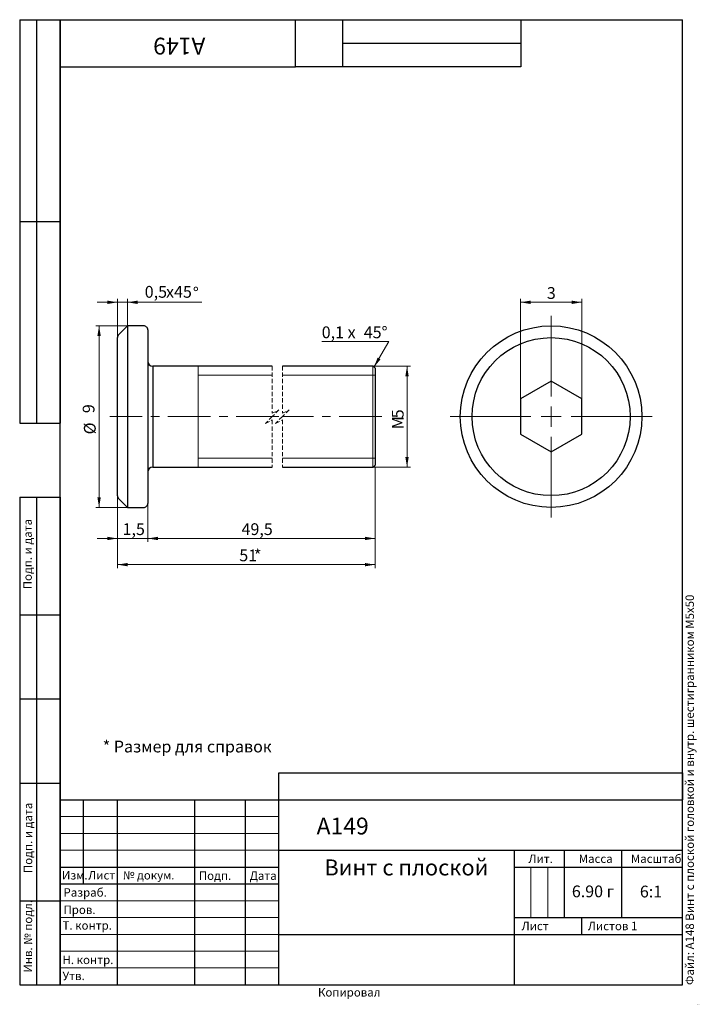
# Model space of a CAD drawing. Units: millimetres. Extents: x 8 to 210, y -1 to 292.
import ezdxf

# ---------------------------------------------------------------- set-up
doc = ezdxf.new("R2010")
doc.units = ezdxf.units.MM
doc.linetypes.add('CENTERX2', pattern=[20.32, 12.7, -2.54, 2.54, -2.54])
doc.linetypes.add('HIDDEN', pattern=[1.905, 1.27, -0.635])
doc.styles.add('SLDTEXTSTYLE0', font='TXT', dxfattribs={"width": 0.7, "bigfont": 'bigfont'})
doc.styles.add('SLDTEXTSTYLE1', font='TXT', dxfattribs={"width": 0.7})
doc.dimstyles.new('SLDDIMSTYLE0', dxfattribs={"dimtxt": 3.5, "dimasz": 3, "dimexe": 0, "dimexo": 0.0625, "dimgap": 0.875, "dimtad": 2, "dimdec": 1, "dimlfac": 0.166667, "dimrnd": 1e-09, "dimzin": 12, "dimdsep": 46, "dimtxsty": 'SLDTEXTSTYLE1', "dimsah": 1, "dimcen": 0.09, "dimadec": 0, "dimazin": 3, "dimtfac": 1, "dimtdec": 1, "dimtofl": 0, "dimtmove": 0, "dimatfit": 3, "dimfxl": 0, "dimfrac": 2, "dimtolj": 1, "dimtzin": 12, "dimarcsym": 0})
doc.dimstyles.new('SLDDIMSTYLE1', dxfattribs={"dimtxt": 3.5, "dimasz": 3, "dimexe": 0, "dimexo": 0.0625, "dimgap": 0.875, "dimtad": 2, "dimdec": 1, "dimlfac": 0.166667, "dimrnd": 1e-09, "dimdsep": 46, "dimtxsty": 'SLDTEXTSTYLE1', "dimsah": 1, "dimcen": 0.09, "dimadec": 0, "dimazin": 2, "dimtfac": 1, "dimtdec": 1, "dimtmove": 0, "dimatfit": 0, "dimfxl": 0, "dimfrac": 2, "dimtolj": 1, "dimtzin": 12, "dimarcsym": 0})
doc.dimstyles.new('SLDDIMSTYLE2', dxfattribs={"dimtxt": 3.5, "dimasz": 3, "dimexe": 0, "dimexo": 0.0625, "dimgap": 0.875, "dimtad": 2, "dimdec": 1, "dimlfac": 0.166667, "dimrnd": 1e-09, "dimzin": 12, "dimdsep": 46, "dimtxsty": 'SLDTEXTSTYLE1', "dimsah": 1, "dimcen": 0.09, "dimadec": 0, "dimazin": 3, "dimtfac": 1, "dimtdec": 1, "dimtmove": 0, "dimatfit": 0, "dimfxl": 0, "dimfrac": 2, "dimtolj": 1, "dimtzin": 12, "dimarcsym": 0})

# ---------------------------------------------------------------- blocks, each defined once
blk = doc.blocks.new('SW_NOTE_0')
at = {"color": 0, "linetype": 'Continuous', "lineweight": 0, "insert": (23.74, 6.12), "char_height": 4.7625, "attachment_point": 2, "style": 'SLDTEXTSTYLE0'}
blk.add_mtext('Винт с плоской', dxfattribs=at)
blk = doc.blocks.new('_D')
at = {"color": 7, "linetype": 'Continuous', "lineweight": 0}
for p, q in [((113.63, 158.96), (113.63, 136.73)), ((46.07, 148.16), (46.07, 136.73)), ((113.63, 137.73), (46.07, 137.73))]:
    blk.add_line(p, q, dxfattribs=at)
at = {"color": 7, "linetype": 'Continuous', "lineweight": 18}
for points in [[(46.07, 137.73), (49.07, 137.23), (49.07, 138.23)], [(113.63, 137.73), (110.63, 138.23), (110.63, 137.23)]]:
    blk.add_solid(points, dxfattribs=at)
at = {"color": 7, "linetype": 'Continuous', "lineweight": 18, "insert": (73.95, 142.25), "char_height": 3.5, "attachment_point": 1, "style": 'SLDTEXTSTYLE1'}
blk.add_mtext('49,5', dxfattribs=at)
blk = doc.blocks.new('_D_1')
at = {"color": 7, "linetype": 'Continuous', "lineweight": 0}
for p, q in [((113.63, 158.96), (113.63, 128.94)), ((37.07, 150.45), (37.07, 128.94)), ((37.07, 129.94), (113.63, 129.94))]:
    blk.add_line(p, q, dxfattribs=at)
at = {"color": 7, "linetype": 'Continuous', "lineweight": 18}
for points in [[(37.07, 129.94), (40.07, 129.44), (40.07, 130.44)], [(113.63, 129.94), (110.63, 130.44), (110.63, 129.44)]]:
    blk.add_solid(points, dxfattribs=at)
at = {"color": 7, "linetype": 'Continuous', "lineweight": 18, "char_height": 3.5, "attachment_point": 1, "style": 'SLDTEXTSTYLE1'}
for s, insert in [('*', (77.64, 134.45)), ('51', (73.29, 134.45))]:
    blk.add_mtext(s, dxfattribs=dict(at, insert=insert))
blk = doc.blocks.new('_D_2')
at = {"color": 7, "linetype": 'Continuous', "lineweight": 0}
for p, q in [((113.03, 188.96), (124.15, 188.96)), ((123.15, 158.96), (123.15, 188.96)), ((113.03, 158.96), (124.15, 158.96))]:
    blk.add_line(p, q, dxfattribs=at)
at = {"color": 7, "linetype": 'Continuous', "lineweight": 18}
for points in [[(123.15, 188.96), (122.65, 185.96), (123.65, 185.96)], [(123.15, 158.96), (123.65, 161.96), (122.65, 161.96)]]:
    blk.add_solid(points, dxfattribs=at)
at = {"color": 7, "linetype": 'Continuous', "lineweight": 18, "char_height": 3.5, "attachment_point": 1, "rotation": 90, "style": 'SLDTEXTSTYLE1'}
for s, insert in [('5', (118.64, 173.47)), ('M', (118.64, 170.21))]:
    blk.add_mtext(s, dxfattribs=dict(at, insert=insert))
blk = doc.blocks.new('_D_3')
at = {"color": 7, "linetype": 'Continuous', "lineweight": 0}
for p, q in [((40.07, 200.96), (30.6, 200.96)), ((31.6, 146.96), (31.6, 200.96)), ((40.07, 146.96), (30.6, 146.96))]:
    blk.add_line(p, q, dxfattribs=at)
at = {"color": 7, "linetype": 'Continuous', "lineweight": 18}
for points in [[(31.6, 200.96), (31.1, 197.96), (32.1, 197.96)], [(31.6, 146.96), (32.1, 149.96), (31.1, 149.96)]]:
    blk.add_solid(points, dxfattribs=at)
at = {"color": 7, "linetype": 'Continuous', "lineweight": 18, "char_height": 3.5, "attachment_point": 1, "rotation": 90, "style": 'SLDTEXTSTYLE1'}
for s, insert in [('9', (26.74, 175)), ('%%c', (27.09, 168.68))]:
    blk.add_mtext(s, dxfattribs=dict(at, insert=insert))
blk = doc.blocks.new('_D_4')
at = {"color": 7, "linetype": 'Continuous', "lineweight": 0}
for p, q in [((37.07, 207.96), (31.07, 207.96)), ((37.07, 197.46), (37.07, 208.96)), ((37.07, 207.96), (40.07, 207.96)), ((40.07, 200.96), (40.07, 208.96)), ((40.07, 207.96), (62.14, 207.96))]:
    blk.add_line(p, q, dxfattribs=at)
at = {"color": 7, "linetype": 'Continuous', "lineweight": 18}
for points in [[(37.07, 207.96), (34.07, 208.46), (34.07, 207.46)], [(40.07, 207.96), (43.07, 207.46), (43.07, 208.46)]]:
    blk.add_solid(points, dxfattribs=at)
at = {"color": 7, "linetype": 'Continuous', "lineweight": 18, "char_height": 3.5, "attachment_point": 1}
for s, insert, style in [('0,5', (45.17, 212.82), 'SLDTEXTSTYLE1'), ('х45', (51.51, 212.82), 'SLDTEXTSTYLE0'), ('%%d', (59.48, 212.47), 'SLDTEXTSTYLE1')]:
    blk.add_mtext(s, dxfattribs=dict(at, insert=insert, style=style))
blk = doc.blocks.new('_D_5')
at = {"color": 7, "linetype": 'Continuous', "lineweight": 0}
for p, q in [((37.07, 150.45), (37.07, 136.73)), ((46.07, 148.16), (46.07, 136.73)), ((37.07, 137.73), (31.07, 137.73)), ((46.07, 137.73), (37.07, 137.73)), ((46.07, 137.73), (52.07, 137.73))]:
    blk.add_line(p, q, dxfattribs=at)
at = {"color": 7, "linetype": 'Continuous', "lineweight": 18}
for points in [[(37.07, 137.73), (34.07, 138.23), (34.07, 137.23)], [(46.07, 137.73), (49.07, 137.23), (49.07, 138.23)]]:
    blk.add_solid(points, dxfattribs=at)
at = {"color": 7, "linetype": 'Continuous', "lineweight": 18, "insert": (38.59, 142.25), "char_height": 3.5, "attachment_point": 1, "style": 'SLDTEXTSTYLE1'}
blk.add_mtext('1,5', dxfattribs=at)
blk = doc.blocks.new('SW_CHAMFER_DIMENSION_0')
at = {"color": 0, "linetype": 'Continuous', "lineweight": 0}
for p, q in [((19.94, 0), (0, 0)), ((15.54, -7.61), (19.94, 0))]:
    blk.add_line(p, q, dxfattribs=at)
at = {"color": 0, "linetype": 'Continuous', "lineweight": 18}
blk.add_solid([(15.54, -7.61), (17.47, -5.27), (16.61, -4.77)], dxfattribs=at)
at = {"color": 0, "linetype": 'Continuous', "lineweight": 18, "char_height": 3.5, "attachment_point": 1, "style": 'SLDTEXTSTYLE1'}
for s, insert in [('0,1', (0, 4.51)), ('x', (7.7, 4.51)), ('45°', (12.5, 4.51))]:
    blk.add_mtext(s, dxfattribs=dict(at, insert=insert))
blk = doc.blocks.new('_D_6')
at = {"color": 7, "linetype": 'Continuous', "lineweight": 0}
for p, q in [((156.9, 179.21), (156.9, 208.96)), ((156.9, 207.96), (175.09, 207.96)), ((175.09, 179.21), (175.09, 208.96))]:
    blk.add_line(p, q, dxfattribs=at)
at = {"color": 7, "linetype": 'Continuous', "lineweight": 18}
for points in [[(156.9, 207.96), (159.9, 207.46), (159.9, 208.46)], [(175.09, 207.96), (172.09, 208.46), (172.09, 207.46)]]:
    blk.add_solid(points, dxfattribs=at)
at = {"color": 7, "linetype": 'Continuous', "lineweight": 18, "insert": (164.72, 212.47), "char_height": 3.5, "attachment_point": 1, "style": 'SLDTEXTSTYLE1'}
blk.add_mtext('3', dxfattribs=at)
blk = doc.blocks.new('SW_CENTERMARKSYMBOL_0')
at = {"color": 0, "linetype": 'Continuous', "lineweight": 18}
for p, q in [((0, 6), (0, 30)), ((0, 0), (0, 3)), ((0, 0), (-3, 0)), ((0, 0), (0, -3)), ((0, 0), (3, 0)), ((6, 0), (30, 0)), ((-6, 0), (-30, 0)), ((0, -6), (0, -30))]:
    blk.add_line(p, q, dxfattribs=at)

msp = doc.modelspace()

# ---------------------------------------------------------------- linework, layer by layer
at = {"color": 7, "linetype": 'Continuous', "lineweight": 25}
for p, q in [((8, 292), (20, 292)), ((8, 292), (8, 172)), ((13, 292), (13, 172)), ((20, 5), (20, 292)), ((20, 292), (205, 292)), ((20, 278), (20, 292)), ((20, 292), (90, 292)), ((20, 292), (20, 172)), ((90, 278), (90, 292)), ((90, 292), (157, 292)), ((104, 292), (104, 278)), ((157, 292), (157, 278)), ((205, 5), (205, 292)), ((104, 285), (157, 285)), ((20, 278), (90, 278)), ((157, 278), (90, 278)), ((8, 232), (20, 232)), ((40.07, 200.96), (37.42, 198.31)), ((44.87, 200.96), (40.07, 200.96)), ((40.07, 200.96), (40.07, 173.96)), ((46.07, 199.76), (46.07, 173.96)), ((37.07, 173.96), (37.07, 197.46)), ((83.08, 188.96), (47.57, 188.96)), ((113.03, 188.96), (86.08, 188.96)), ((113.63, 188.36), (113.03, 188.96)), ((113.63, 188.36), (113.63, 159.56)), ((165.99, 184.46), (156.9, 179.21)), ((175.09, 179.21), (165.99, 184.46)), ((156.9, 179.21), (156.9, 168.71)), ((175.09, 168.71), (175.09, 179.21)), ((37.07, 150.45), (37.07, 173.96)), ((40.07, 173.96), (40.07, 146.96)), ((46.07, 173.96), (46.07, 148.16)), ((8, 172), (20, 172)), ((156.9, 168.71), (165.99, 163.46)), ((165.99, 163.46), (175.09, 168.71)), ((47.57, 158.96), (83.08, 158.96)), ((86.08, 158.96), (113.03, 158.96)), ((113.03, 158.96), (113.63, 159.56)), ((8, 150), (20, 150)), ((8, 150), (8, 5)), ((13, 150), (13, 5)), ((20, 150), (20, 5)), ((37.42, 149.61), (40.07, 146.96)), ((40.07, 146.96), (44.87, 146.96)), ((8, 115), (20, 115)), ((8, 90), (20, 90)), ((85, 60), (85, 68)), ((85, 68), (205, 68)), ((205, 68), (205, 60)), ((8, 65), (20, 65)), ((20, 5), (20, 60)), ((20, 60), (205, 60)), ((27, 35), (27, 60)), ((37, 60), (37, 5)), ((60, 60), (60, 5)), ((75, 60), (75, 5)), ((85, 5), (85, 60)), ((205, 5), (205, 60)), ((85, 45), (205, 45)), ((155, 45), (155, 5)), ((170, 25), (170, 45)), ((187, 25), (187, 45)), ((20, 40), (85, 40)), ((155, 40), (205, 40)), ((20, 35), (85, 35)), ((8, 30), (20, 30)), ((155, 25), (205, 25)), ((175, 25), (175, 20)), ((85, 20), (205, 20)), ((8, 5), (20, 5)), ((20, 5), (205, 5)), ((20, 5), (205, 5))]:
    msp.add_line(p, q, dxfattribs=at)
at = {"color": 8, "linetype": 'Continuous', "lineweight": 25}
for p, q in [((47.57, 188.96), (47.57, 173.96)), ((47.57, 173.96), (47.57, 158.96))]:
    msp.add_line(p, q, dxfattribs=at)
at = {"color": 7, "linetype": 'HIDDEN', "lineweight": 18}
for p, q in [((83.08, 188.96), (83.08, 174.96)), ((86.08, 188.96), (86.08, 174.96)), ((83.08, 174.96), (85.08, 175.96)), ((85.08, 175.96), (83.08, 173.96)), ((86.08, 174.96), (88.08, 175.96)), ((88.08, 175.96), (86.08, 173.96)), ((83.08, 173.96), (81.08, 171.96)), ((81.08, 171.96), (83.08, 172.96)), ((83.08, 172.96), (83.08, 158.96)), ((86.08, 173.96), (84.08, 171.96)), ((84.08, 171.96), (86.08, 172.96)), ((86.08, 172.96), (86.08, 158.96))]:
    msp.add_line(p, q, dxfattribs=at)
at = {"color": 7, "linetype": 'Continuous', "lineweight": 18}
for p, q in [((113.03, 158.96), (113.03, 188.96)), ((83.08, 186.29), (61.07, 186.29)), ((113.63, 186.29), (86.08, 186.29)), ((61.07, 161.63), (83.08, 161.63)), ((86.08, 161.63), (113.63, 161.63)), ((61.07, 158.96), (61.07, 159)), ((20, 55), (85, 55)), ((20, 50), (85, 50)), ((20, 45), (85, 45)), ((160, 40), (160, 25)), ((165, 40), (165, 25)), ((20, 30), (85, 30)), ((20, 25), (85, 25)), ((20, 20), (85, 20)), ((20, 15), (85, 15)), ((20, 10), (85, 10))]:
    msp.add_line(p, q, dxfattribs=at)
at = {"color": 7, "linetype": 'CENTERX2', "lineweight": 18}
for p, q in [((85.08, 173.96), (34.75, 173.96)), ((115.67, 173.96), (86.08, 173.96))]:
    msp.add_line(p, q, dxfattribs=at)
at = {"color": 7, "linetype": 'Continuous', "lineweight": 18, "flags": 128}
msp.add_lwpolyline([(61.07, 159), (61.07, 159.32), (61.07, 159.95), (61.07, 160.88), (61.07, 162.08), (61.07, 163.55), (61.07, 165.23), (61.07, 167.1), (61.07, 169.11), (61.07, 171.23), (61.07, 173.41), (61.07, 175.6), (61.07, 177.75), (61.07, 179.82), (61.07, 181.77), (61.07, 183.55), (61.07, 185.13), (61.07, 186.47), (61.07, 187.54), (61.07, 188.32), (61.07, 188.8), (61.07, 188.96)], dxfattribs=at)
at = {"color": 7, "linetype": 'Continuous', "lineweight": 25}
for radius in [27, 23.5]:
    msp.add_circle((165.99, 173.96), radius, dxfattribs=at)
for centre, radius, start, end in [((44.87, 199.76), 1.2, 359.9998, 90.0002), ((38.27, 197.46), 1.2, 134.9992, 180.001), ((47.57, 190.46), 1.5, 180.0004, 269.9997), ((47.57, 157.46), 1.5, 90.0003, 179.9996), ((38.27, 150.45), 1.2, 179.999, 225.0008), ((44.87, 148.16), 1.2, 269.9998, 0.0002)]:
    msp.add_arc(centre, radius, start, end, dxfattribs=at)

# ---------------------------------------------------------------- block references
at = {"color": 7, "linetype": 'Continuous', "lineweight": 18}
for name, p in [('SW_CENTERMARKSYMBOL_0', (165.99, 173.96)), ('SW_CHAMFER_DIMENSION_0', (97.79, 196.27))]:
    msp.add_blockref(name, p, dxfattribs=at)
at = {"color": 7, "linetype": 'Continuous', "lineweight": 0}
msp.add_blockref('SW_NOTE_0', (99.22, 36.16), dxfattribs=at)

# ---------------------------------------------------------------- texts
at = {"color": 7, "linetype": 'Continuous', "lineweight": 0, "style": 'SLDTEXTSTYLE0'}
for s, insert, char_height, attachment_point, rotation in [('А149', (55.44, 281.64), 5, 2, 180), ('Подп. и дата', (9.1, 122.62), 2.5, 1, 90), ('Файл: A148 Винт с плоской головкой и внутр. шестигранником М5х50', (205.94, 4.94), 2.5, 1, 90), ('Подп. и дата', (9.22, 38.23), 2.5, 1, 90), ('Инв. № подл.', (9.2, 8.61), 2.5, 1, 90)]:
    msp.add_mtext(s, dxfattribs=dict(at, insert=insert, char_height=char_height, attachment_point=attachment_point, rotation=rotation))
at = {"color": 7, "linetype": 'Continuous', "lineweight": 0}
for s, insert, char_height, attachment_point, style in [('* Размер для справок', (32.68, 77.6), 3.5, 1, 'SLDTEXTSTYLE0'), ('А149', (104.02, 54.71), 5, 2, 'SLDTEXTSTYLE0'), ('Масштаб', (189.71, 43.74), 2.5, 1, 'SLDTEXTSTYLE0'), ('Лит.', (159.24, 43.74), 2.5, 1, 'SLDTEXTSTYLE0'), ('Масса', (174.2, 43.74), 2.5, 1, 'SLDTEXTSTYLE0'), ('Изм.', (20.56, 38.82), 2.5, 1, 'SLDTEXTSTYLE0'), ('Лист', (28.36, 38.82), 2.5, 1, 'SLDTEXTSTYLE0'), ('№ докум.', (38.71, 38.82), 2.5, 1, 'SLDTEXTSTYLE0'), ('Подп.', (61.26, 38.7), 2.5, 1, 'SLDTEXTSTYLE0'), ('Дата', (76.38, 38.7), 2.5, 1, 'SLDTEXTSTYLE0'), ('Разраб.', (21.02, 33.71), 2.5, 1, 'SLDTEXTSTYLE0'), ('6.90 г', (178.42, 34.53), 3.5, 2, 'SLDTEXTSTYLE0'), ('6:1', (195.69, 34.48), 3.5, 2, 'SLDTEXTSTYLE1'), ('Пров.', (21.02, 28.56), 2.5, 1, 'SLDTEXTSTYLE0'), ('Т. контр.', (20.74, 23.9), 2.5, 1, 'SLDTEXTSTYLE0'), ('Лист', (157.21, 23.73), 2.5, 1, 'SLDTEXTSTYLE0'), ('Листов 1', (176.92, 23.73), 2.5, 1, 'SLDTEXTSTYLE0'), ('Н. контр.', (20.74, 13.67), 2.5, 1, 'SLDTEXTSTYLE0'), ('Утв.', (20.74, 8.89), 2.5, 1, 'SLDTEXTSTYLE0'), ('Копировал', (96.68, 4.01), 2.5, 1, 'SLDTEXTSTYLE0'), ('Версия 3', (209.46, -0.67), 0.1, 1, 'SLDTEXTSTYLE0')]:
    msp.add_mtext(s, dxfattribs=dict(at, insert=insert, char_height=char_height, attachment_point=attachment_point, style=style))

# ---------------------------------------------------------------- dimensions: what is measured, and where the dimension line sits
at = {"color": 7, "linetype": 'Continuous', "lineweight": 18}
dim = msp.add_linear_dim(base=(40.07, 207.96), p1=(37.07, 197.46), p2=(40.07, 200.96), text='<>х45%%d', dimstyle='SLDDIMSTYLE1', dxfattribs=at)
dim.commit()
dim.dimension.update_dxf_attribs({"geometry": '_D_4', "text_midpoint": (53.65, 207.96), "dimtype": 160})
for base, p1, p2, dimstyle, picture, middle in [((175.09, 207.96), (156.9, 179.21), (175.09, 179.21), 'SLDDIMSTYLE0', '_D_6', (165.99, 207.96)), ((37.07, 137.73), (46.07, 148.16), (37.07, 150.45), 'SLDDIMSTYLE2', '_D_5', (41.4, 137.73))]:
    dim = msp.add_linear_dim(base=base, p1=p1, p2=p2, angle=0, dimstyle=dimstyle, dxfattribs=at)
    dim.commit()
    dim.dimension.update_dxf_attribs({"geometry": picture, "text_midpoint": middle, "dimtype": 160})
for base, p1, p2, angle, text, picture, middle in [((31.6, 200.96), (40.07, 146.96), (40.07, 200.96), 90, '%%c<>', '_D_3', (31.6, 173.11)), ((123.15, 188.96), (113.03, 158.96), (113.03, 188.96), 90, 'M<>', '_D_2', (123.15, 173.11)), ((113.63, 129.94), (37.07, 150.45), (113.63, 158.96), 0, '51*', '_D_1', (76.91, 129.94)), ((46.07, 137.73), (113.63, 158.96), (46.07, 148.16), 0, '49,5', '_D', (78.57, 137.73))]:
    dim = msp.add_linear_dim(base=base, p1=p1, p2=p2, angle=angle, text=text, dimstyle='SLDDIMSTYLE0', dxfattribs=at)
    dim.commit()
    dim.dimension.update_dxf_attribs({"geometry": picture, "text_midpoint": middle, "dimtype": 160})

doc.saveas('drawing.dxf')
